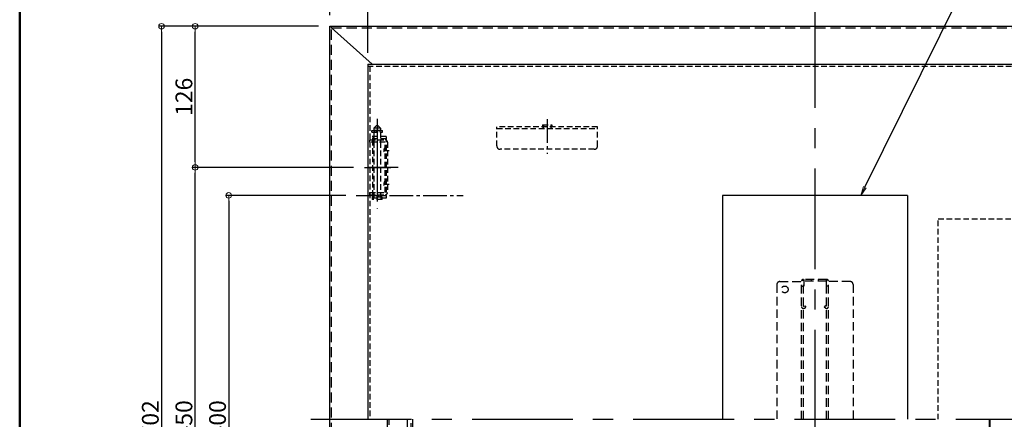
# Model space of a CAD drawing. Extents: x -9140 to -5140, y -102 to 2668.
# Drawn here: x -9140 to -8261, y 1839 to 2196 of the extents above; entities that cross this region are included whole.
import ezdxf
from ezdxf import colors
from ezdxf.entities.mleader import LeaderData, LeaderLine
from ezdxf.math import Vec2, Vec3

# ---------------------------------------------------------------- set-up
doc = ezdxf.new("R2010")
doc.units = 0
doc.header["$LTSCALE"] = 10
for name, pattern in [('DASHED', [0.75, 0.5, -0.25]), ('DASHED2', [0.375, 0.25, -0.125]), ('KIN-CENTER', [48, 30, -6, 6, -6]), ('KIN-CENTER3', [10, 7, -1, 1, -1]), ('KIN-HIDDEN2', [4.5, 3, -1.5]), ('KIN-HIDDEN3', [2, 1.5, -0.5])]:
    doc.linetypes.add(name, pattern=pattern)
doc.layers.get('0').update_dxf_attribs({"linetype": 'CONTINUOUS'})
doc.layers.get('DEFPOINTS').update_dxf_attribs({"linetype": 'CONTINUOUS'})
for name, color, linetype in [('2', 4, 'CONTINUOUS'), ('CYA_M', 4, 'CONTINUOUS'), ('CYA_SSD', 134, 'KIN-HIDDEN2'), ('GRE_M', 3, 'CONTINUOUS'), ('MAZ_M', 6, 'CONTINUOUS'), ('MAZ_SSD', 213, 'KIN-HIDDEN2'), ('PARTS2', 210, 'KIN-HIDDEN3'), ('PARTS_SIN', 171, 'KIN-CENTER3'), ('RED_M', 1, 'CONTINUOUS'), ('SINSEN', 4, 'KIN-CENTER'), ('YEL_M', 2, 'CONTINUOUS'), ('YEL_SSD', 53, 'KIN-HIDDEN2'), ('zumenwaku', 190, 'CONTINUOUS')]:
    doc.layers.add(name, color=color, linetype=linetype)
doc.layers.add('6寸法', color=11, linetype='CONTINUOUS', lineweight=5)
doc.layers.add('sunpou', color=7, linetype='CONTINUOUS', lineweight=18)
doc.styles.get("Standard").update_dxf_attribs({"font": 'simplex.shx', "width": 0.8, "bigfont": 'bigfont.shx'})
doc.dimstyles.new('一般寸法', dxfattribs={"dimscale": 5, "dimtxt": 3, "dimasz": 1, "dimexe": 0.5, "dimexo": 2, "dimgap": 0.5, "dimtad": 1, "dimdec": 1, "dimzin": 9, "dimdsep": 46, "dimtxsty": 'Standard', "dimblk1": 'ORIGIN', "dimblk2": 'ORIGIN', "dimsah": 1, "dimcen": 1, "dimclrd": 11, "dimclre": 11, "dimclrt": 2, "dimadec": 0, "dimazin": 2, "dimtfac": 1, "dimtdec": 1, "dimtmove": 2, "dimatfit": 3, "dimldrblk": 'OPEN', "dimfxl": 0.5, "dimtolj": 1, "dimtzin": 9, "dimarcsym": 0})

# ---------------------------------------------------------------- blocks, each defined once
blk = doc.blocks.new('_ORIGIN')
at = {"color": 0, "linetype": 'ByBlock'}
blk.add_line((0, 0), (-1, 0), dxfattribs=at)
blk.add_circle((0, 0), 0.5, dxfattribs=at)
blk = doc.blocks.new('*D7')
at = {"layer": 'DEFPOINTS', "color": 0, "linetype": 'Continuous', "transparency": 16777216}
for p in [(-7996.55, 2310.39), (-8863.05, 2190.36), (-7996.55, 2190.36)]:
    blk.add_point(p, dxfattribs=at)
at = {"layer": 'sunpou', "color": 11, "linetype": 'Continuous', "lineweight": -2, "transparency": 16777216}
for p, q in [((-8863.05, 2200.36), (-8863.05, 2312.89)), ((-7996.55, 2200.36), (-7996.55, 2312.89)), ((-8858.05, 2310.39), (-8001.55, 2310.39))]:
    blk.add_line(p, q, dxfattribs=at)
at = {"layer": 'sunpou', "color": 11, "linetype": 'Continuous', "lineweight": -2, "transparency": 16777216, "xscale": 5, "yscale": 5, "zscale": 5, "rotation": 180}
blk.add_blockref('_ORIGIN', (-8863.05, 2310.39), dxfattribs=at)
at = {"layer": 'sunpou', "color": 11, "linetype": 'Continuous', "lineweight": -2, "transparency": 16777216, "xscale": 5, "yscale": 5, "zscale": 5}
blk.add_blockref('_ORIGIN', (-7996.55, 2310.39), dxfattribs=at)
at = {"layer": 'sunpou', "color": 2, "linetype": 'Continuous', "transparency": 16777216, "insert": (-8429.8, 2320.39), "char_height": 15, "attachment_point": 5}
blk.add_mtext('\\A1;866.5', dxfattribs=at)
blk = doc.blocks.new('_OPEN')
at = {"color": 0, "linetype": 'ByBlock'}
for p, q in [((-1, 0.17), (0, 0)), ((0, 0), (-1, -0.17)), ((0, 0), (-1, 0))]:
    blk.add_line(p, q, dxfattribs=at)
blk = doc.blocks.new('*D8')
at = {"layer": 'DEFPOINTS', "color": 0, "linetype": 'Continuous', "transparency": 16777216}
for p in [(-8030.75, 2278.48), (-8829.25, 2156.61), (-8030.75, 2156.61)]:
    blk.add_point(p, dxfattribs=at)
at = {"layer": 'sunpou', "color": 11, "linetype": 'Continuous', "lineweight": -2, "transparency": 16777216}
for p, q in [((-8829.25, 2166.61), (-8829.25, 2280.98)), ((-8824.25, 2278.48), (-8035.75, 2278.48)), ((-8030.75, 2166.61), (-8030.75, 2280.98))]:
    blk.add_line(p, q, dxfattribs=at)
at = {"layer": 'sunpou', "color": 11, "linetype": 'Continuous', "lineweight": -2, "transparency": 16777216, "xscale": 5, "yscale": 5, "zscale": 5, "rotation": 180}
blk.add_blockref('_ORIGIN', (-8829.25, 2278.48), dxfattribs=at)
at = {"layer": 'sunpou', "color": 11, "linetype": 'Continuous', "lineweight": -2, "transparency": 16777216, "xscale": 5, "yscale": 5, "zscale": 5}
blk.add_blockref('_ORIGIN', (-8030.75, 2278.48), dxfattribs=at)
at = {"layer": 'sunpou', "color": 2, "linetype": 'Continuous', "transparency": 16777216, "insert": (-8430, 2288.48), "char_height": 15, "attachment_point": 5}
blk.add_mtext('\\A1;上蓋寸法\u3000798.5', dxfattribs=at)
blk = doc.blocks.new('*D9')
at = {"layer": 'DEFPOINTS', "color": 0, "linetype": 'Continuous', "transparency": 16777216}
for p in [(-8863.05, 2190.36), (-9013.35, 1488.36), (-8863.05, 1488.36)]:
    blk.add_point(p, dxfattribs=at)
at = {"layer": 'sunpou', "color": 11, "linetype": 'Continuous', "lineweight": -2, "transparency": 16777216}
for p, q in [((-8873.05, 2190.36), (-9015.85, 2190.36)), ((-9013.35, 2185.36), (-9013.35, 1493.36)), ((-8873.05, 1488.36), (-9015.85, 1488.36))]:
    blk.add_line(p, q, dxfattribs=at)
at = {"layer": 'sunpou', "color": 11, "linetype": 'Continuous', "lineweight": -2, "transparency": 16777216, "xscale": 5, "yscale": 5, "zscale": 5}
for p, rotation in [((-9013.35, 2190.36), 90), ((-9013.35, 1488.36), 270)]:
    blk.add_blockref('_ORIGIN', p, dxfattribs=dict(at, rotation=rotation))
at = {"layer": 'sunpou', "color": 2, "linetype": 'Continuous', "transparency": 16777216, "insert": (-9023.35, 1839.36), "char_height": 15, "attachment_point": 5, "rotation": 90}
blk.add_mtext('\\A1;702', dxfattribs=at)
blk = doc.blocks.new('*D10')
at = {"layer": 'DEFPOINTS', "color": 0, "linetype": 'Continuous', "transparency": 16777216}
for p in [(-8838.63, 2039.36), (-8953.35, 1639.36), (-8839.27, 1639.36)]:
    blk.add_point(p, dxfattribs=at)
at = {"layer": 'sunpou', "color": 11, "linetype": 'Continuous', "lineweight": -2, "transparency": 16777216}
for p, q in [((-8848.63, 2039.36), (-8955.85, 2039.36)), ((-8953.35, 2034.36), (-8953.35, 1644.36)), ((-8849.27, 1639.36), (-8955.85, 1639.36))]:
    blk.add_line(p, q, dxfattribs=at)
at = {"layer": 'sunpou', "color": 11, "linetype": 'Continuous', "lineweight": -2, "transparency": 16777216, "xscale": 5, "yscale": 5, "zscale": 5}
for p, rotation in [((-8953.35, 2039.36), 90), ((-8953.35, 1639.36), 270)]:
    blk.add_blockref('_ORIGIN', p, dxfattribs=dict(at, rotation=rotation))
at = {"layer": 'sunpou', "color": 2, "linetype": 'Continuous', "transparency": 16777216, "insert": (-8963.35, 1839.36), "char_height": 15, "attachment_point": 5, "rotation": 90}
blk.add_mtext('\\A1;400', dxfattribs=at)
blk = doc.blocks.new('*D12')
at = {"layer": 'DEFPOINTS', "color": 0, "linetype": 'Continuous', "transparency": 16777216}
for p in [(-8983.35, 2064.36), (-8832.02, 2064.36), (-8828.16, 1614.36)]:
    blk.add_point(p, dxfattribs=at)
at = {"layer": 'sunpou', "color": 11, "linetype": 'Continuous', "lineweight": -2, "transparency": 16777216}
for p, q in [((-8842.02, 2064.36), (-8985.85, 2064.36)), ((-8983.35, 1619.36), (-8983.35, 2059.36)), ((-8838.16, 1614.36), (-8985.85, 1614.36))]:
    blk.add_line(p, q, dxfattribs=at)
at = {"layer": 'sunpou', "color": 11, "linetype": 'Continuous', "lineweight": -2, "transparency": 16777216, "xscale": 5, "yscale": 5, "zscale": 5}
for p, rotation in [((-8983.35, 2064.36), 90), ((-8983.35, 1614.36), 270)]:
    blk.add_blockref('_ORIGIN', p, dxfattribs=dict(at, rotation=rotation))
at = {"layer": 'sunpou', "color": 2, "linetype": 'Continuous', "transparency": 16777216, "insert": (-8993.35, 1839.36), "char_height": 15, "attachment_point": 5, "rotation": 90}
blk.add_mtext('\\A1;450', dxfattribs=at)
blk = doc.blocks.new('*D13')
at = {"layer": 'DEFPOINTS', "color": 0, "linetype": 'Continuous', "transparency": 16777216}
for p in [(-8983.35, 2190.36), (-8863.05, 2190.36), (-8832.02, 2064.36)]:
    blk.add_point(p, dxfattribs=at)
at = {"layer": 'sunpou', "color": 11, "linetype": 'Continuous', "lineweight": -2, "transparency": 16777216}
for p, q in [((-8873.05, 2190.36), (-8985.85, 2190.36)), ((-8983.35, 2069.36), (-8983.35, 2185.36)), ((-8842.02, 2064.36), (-8985.85, 2064.36))]:
    blk.add_line(p, q, dxfattribs=at)
at = {"layer": 'sunpou', "color": 11, "linetype": 'Continuous', "lineweight": -2, "transparency": 16777216, "xscale": 5, "yscale": 5, "zscale": 5}
for p, rotation in [((-8983.35, 2190.36), 90), ((-8983.35, 2064.36), 270)]:
    blk.add_blockref('_ORIGIN', p, dxfattribs=dict(at, rotation=rotation))
at = {"layer": 'sunpou', "color": 2, "linetype": 'Continuous', "transparency": 16777216, "insert": (-8993.35, 2127.36), "char_height": 15, "attachment_point": 5, "rotation": 90}
blk.add_mtext('\\A1;126', dxfattribs=at)
blk = doc.blocks.new('*D26')
at = {"layer": 'DEFPOINTS', "color": 0, "linetype": 'Continuous', "transparency": 16777216}
for p in [(-8863.05, 2278.48), (-8863.05, 2190.36), (-8829.25, 2156.61)]:
    blk.add_point(p, dxfattribs=at)
at = {"layer": 'sunpou', "color": 11, "linetype": 'Continuous', "lineweight": -2, "transparency": 16777216}
for p, q in [((-8863.05, 2200.36), (-8863.05, 2280.98)), ((-8834.25, 2278.48), (-8858.05, 2278.48)), ((-8829.25, 2166.61), (-8829.25, 2280.98))]:
    blk.add_line(p, q, dxfattribs=at)
at = {"layer": 'sunpou', "color": 11, "linetype": 'Continuous', "lineweight": -2, "transparency": 16777216, "xscale": 5, "yscale": 5, "zscale": 5, "rotation": 180}
blk.add_blockref('_ORIGIN', (-8863.05, 2278.48), dxfattribs=at)
at = {"layer": 'sunpou', "color": 11, "linetype": 'Continuous', "lineweight": -2, "transparency": 16777216, "xscale": 5, "yscale": 5, "zscale": 5}
blk.add_blockref('_ORIGIN', (-8829.25, 2278.48), dxfattribs=at)
at = {"layer": 'sunpou', "color": 2, "linetype": 'Continuous', "transparency": 16777216, "insert": (-8833.99, 2290.79), "char_height": 15, "attachment_point": 5}
blk.add_mtext('\\A1;33.8', dxfattribs=at)

msp = doc.modelspace()

# ---------------------------------------------------------------- linework, layer by layer
for p, q in [((-8273.974, 1667.963), (-8273.974, 1839.363)), ((-8273.619, 1839.363), (-8273.619, 1651.353)), ((-8273.619, 1650.671), (-8273.619, 1839.363))]:
    msp.add_line(p, q)
at = {"linetype": 'DASHED'}
for centre, start, end in [((-8673.399, 2100.663), 270, 0), ((-8664.499, 2100.663), 180, 270)]:
    msp.add_arc(centre, 0.2, start, end, dxfattribs=at)
at = {"layer": '2'}
for p, q in [((-8863.049, 1488.363), (-8863.049, 2190.363)), ((-8863.049, 2190.363), (-7996.549, 2190.363)), ((-8861.549, 2188.863), (-8861.549, 2190.363)), ((-8825.299, 2156.613), (-8861.549, 2188.863)), ((-8811.549, 1535.863), (-8811.549, 1839.363)), ((-8789.049, 1556.863), (-8789.049, 1839.363))]:
    msp.add_line(p, q, dxfattribs=at)
at = {"layer": 'CYA_M', "linetype": 'DASHED'}
for p, q in [((-8821.749, 2101.303), (-8823.749, 2099.303)), ((-8823.749, 2099.303), (-8823.749, 2097.303)), ((-8817.749, 2099.303), (-8823.749, 2099.303)), ((-8817.749, 2097.303), (-8823.749, 2097.303)), ((-8823.749, 2095.703), (-8823.749, 2088.863)), ((-8823.249, 2097.203), (-8823.249, 2097.303)), ((-8819.749, 2101.303), (-8821.749, 2101.303)), ((-8817.749, 2099.303), (-8819.749, 2101.303)), ((-8818.249, 2097.203), (-8818.249, 2097.303)), ((-8817.749, 2099.303), (-8817.749, 2097.303)), ((-8817.749, 2095.703), (-8817.749, 2088.863)), ((-8812.749, 2091.863), (-8827.249, 2091.863)), ((-8827.249, 2091.863), (-8827.249, 2089.863)), ((-8812.749, 2089.863), (-8827.249, 2089.863)), ((-8824.749, 2038.863), (-8824.749, 2089.863)), ((-8824.749, 2038.863), (-8824.749, 2089.863)), ((-8823.749, 2086.863), (-8823.749, 2041.863)), ((-8817.749, 2086.863), (-8817.749, 2041.863)), ((-8812.749, 2091.863), (-8812.749, 2036.863)), ((-8812.749, 2038.863), (-8827.249, 2038.863)), ((-8827.249, 2038.863), (-8827.249, 2036.863)), ((-8812.749, 2036.863), (-8827.249, 2036.863)), ((-8825.249, 2037.703), (-8825.249, 2035.703)), ((-8816.249, 2037.703), (-8825.249, 2037.703)), ((-8816.249, 2035.703), (-8825.249, 2035.703)), ((-8823.749, 2039.863), (-8823.749, 2037.703)), ((-8817.749, 2039.863), (-8817.749, 2037.703)), ((-8816.249, 2035.703), (-8816.249, 2037.703)), ((-8319.799, 1839.363), (-8319.799, 2018.363)), ((-8319.799, 2018.363), (-8179.799, 2018.363))]:
    msp.add_line(p, q, dxfattribs=at)
for centre in [(-8809.082, 2079.363), (-8809.082, 2049.363)]:
    msp.add_arc(centre, 5.675, 141.917648, 218.082352, dxfattribs=at)
at = {"layer": 'CYA_SSD', "ltscale": 0.3}
msp.add_line((-8793.549, 1614.363), (-8793.549, 1839.363), dxfattribs=at)
at = {"layer": 'GRE_M'}
for q in [(-8829.249, 1839.363), (-8030.749, 2156.613)]:
    msp.add_line((-8829.249, 2156.613), q, dxfattribs=at)
at = {"layer": 'GRE_M', "linetype": 'DASHED2', "ltscale": 2}
for p, q in [((-8829.249, 2154.613), (-8030.749, 2154.613)), ((-8827.249, 2154.613), (-8827.249, 1839.363))]:
    msp.add_line(p, q, dxfattribs=at)
at = {"layer": 'MAZ_M', "linetype": 'DASHED'}
for p, q in [((-8827.249, 2088.863), (-8813.549, 2088.863)), ((-8827.249, 2086.863), (-8827.249, 2088.863)), ((-8813.549, 2086.863), (-8827.249, 2086.863)), ((-8813.549, 2041.863), (-8813.549, 2086.863)), ((-8811.549, 2086.863), (-8811.549, 2041.863)), ((-8827.249, 2039.863), (-8827.249, 2041.863)), ((-8827.249, 2041.863), (-8813.549, 2041.863)), ((-8827.249, 2039.863), (-8813.549, 2039.863))]:
    msp.add_line(p, q, dxfattribs=at)
for centre, start, end in [((-8813.549, 2086.863), 359.999985, 90), ((-8813.549, 2041.863), 270.000015, 0)]:
    msp.add_arc(centre, 2, start, end, dxfattribs=at)
at = {"layer": 'MAZ_SSD', "linetype": 'ByBlock'}
for p, q in [((-8512.299, 2039.363), (-8512.299, 1839.363)), ((-8347.299, 2039.363), (-8512.299, 2039.363)), ((-8347.299, 2039.363), (-8347.299, 1839.363))]:
    msp.add_line(p, q, dxfattribs=at)
at = {"layer": 'PARTS2', "linetype": 'DASHED'}
for p, q in [((-8672.199, 2102.463), (-8672.199, 2099.963)), ((-8665.699, 2102.463), (-8665.699, 2099.963)), ((-8824.749, 2091.863), (-8824.749, 2089.863)), ((-8823.749, 2088.863), (-8823.749, 2086.863)), ((-8817.749, 2088.863), (-8817.749, 2086.863)), ((-8823.749, 2041.863), (-8823.749, 2039.863)), ((-8817.749, 2041.863), (-8817.749, 2039.863)), ((-8824.749, 2038.863), (-8824.749, 2036.863))]:
    msp.add_line(p, q, dxfattribs=at)
for centre, start, end in [((-8673.199, 2099.963), 270, 0), ((-8664.699, 2099.963), 180, 270)]:
    msp.add_arc(centre, 1, start, end, dxfattribs=at)
at = {"layer": 'PARTS_SIN'}
for p, q in [((-8820.749, 2107.741), (-8820.749, 2027.452)), ((-8802.159, 2064.363), (-8828.159, 2064.363))]:
    msp.add_line(p, q, dxfattribs=at)
at = {"layer": 'PARTS_SIN', "ltscale": 0.3}
for p, q in [((-8668.949, 2107.389), (-8668.949, 2076.345)), ((-8839.681, 2039.363), (-8744.095, 2039.363))]:
    msp.add_line(p, q, dxfattribs=at)
at = {"layer": 'PARTS_SIN', "ltscale": 0.5}
for p, q in [((-8820.749, 2094.693), (-8820.749, 2033.753)), ((-8820.749, 2094.693), (-8820.749, 2033.753)), ((-8832.019, 2064.363), (-8808.649, 2064.363))]:
    msp.add_line(p, q, dxfattribs=at)
at = {"layer": 'PARTS_SIN', "linetype": 'DASHED'}
for p, q in [((-8815.179, 2079.363), (-8808.689, 2079.363)), ((-8815.179, 2049.363), (-8808.689, 2049.363))]:
    msp.add_line(p, q, dxfattribs=at)
at = {"layer": 'RED_M', "linetype": 'DASHED'}
for p, q in [((-8825.449, 2095.703), (-8825.449, 2097.203)), ((-8825.449, 2097.203), (-8816.049, 2097.203)), ((-8825.449, 2095.703), (-8816.049, 2095.703)), ((-8823.249, 2095.703), (-8823.249, 2097.203)), ((-8821.249, 2095.703), (-8821.249, 2097.203)), ((-8820.249, 2095.703), (-8820.249, 2097.203)), ((-8818.249, 2095.703), (-8818.249, 2097.203)), ((-8816.049, 2095.703), (-8816.049, 2097.203))]:
    msp.add_line(p, q, dxfattribs=at)
at = {"layer": 'SINSEN', "ltscale": 0.3}
for p, q in [((-8429.799, 2207.388), (-8429.799, 1471.338)), ((-8880.074, 1839.363), (-7969.524, 1839.363))]:
    msp.add_line(p, q, dxfattribs=at)
at = {"layer": 'YEL_M', "linetype": 'DASHED'}
for p, q in [((-8673.199, 2102.463), (-8664.699, 2102.463)), ((-8673.199, 2102.463), (-8673.199, 2100.663)), ((-8664.699, 2102.463), (-8664.699, 2100.663)), ((-8713.949, 2083.463), (-8713.949, 2100.463)), ((-8623.949, 2100.463), (-8713.949, 2100.463)), ((-8713.949, 2098.963), (-8623.949, 2098.963)), ((-8623.949, 2083.463), (-8623.949, 2100.463)), ((-8626.949, 2080.463), (-8710.949, 2080.463))]:
    msp.add_line(p, q, dxfattribs=at)
at = {"layer": 'YEL_M', "linetype": 'DASHED2', "ltscale": 3}
for p, q in [((-8461.299, 1962.363), (-8441.799, 1962.363)), ((-8441.799, 1839.363), (-8441.799, 1962.763)), ((-8419.399, 1964.363), (-8440.199, 1964.363)), ((-8417.799, 1839.363), (-8417.799, 1962.763)), ((-8398.299, 1962.363), (-8417.799, 1962.363)), ((-8463.799, 1959.863), (-8463.799, 1839.363)), ((-8395.799, 1959.863), (-8395.799, 1839.363))]:
    msp.add_line(p, q, dxfattribs=at)
msp.add_circle((-8456.799, 1955.363), 3, dxfattribs=at)
at = {"layer": 'YEL_M', "linetype": 'DASHED'}
for centre, start, end in [((-8710.949, 2083.463), 180, 270), ((-8626.949, 2083.463), 270, 0)]:
    msp.add_arc(centre, 3, start, end, dxfattribs=at)
at = {"layer": 'YEL_M', "linetype": 'DASHED2', "ltscale": 3}
for centre, radius, start, end in [((-8461.299, 1959.863), 2.5, 90, 180), ((-8440.199, 1962.763), 1.6, 90, 180.001748), ((-8419.399, 1962.763), 1.6, 359.998252, 90.000015), ((-8398.299, 1959.863), 2.5, 0.000015, 90.000015)]:
    msp.add_arc(centre, radius, start, end, dxfattribs=at)
at = {"layer": 'YEL_SSD', "ltscale": 0.3}
for p, q in [((-8861.549, 1489.863), (-8861.549, 2188.863)), ((-8861.549, 2188.863), (-7998.049, 2188.863)), ((-8810.049, 1537.363), (-8810.049, 1839.363)), ((-8790.549, 1556.863), (-8790.549, 1839.363))]:
    msp.add_line(p, q, dxfattribs=at)
at = {"layer": 'YEL_SSD', "linetype": 'DASHED2', "ltscale": 3}
for p, q in [((-8441.584, 1963.563), (-8440.199, 1963.563)), ((-8440.199, 1839.363), (-8440.199, 1963.563)), ((-8439.699, 1964.363), (-8439.699, 1958.363)), ((-8419.899, 1962.763), (-8439.699, 1962.763)), ((-8432.799, 1962.763), (-8432.799, 1964.363)), ((-8426.799, 1962.763), (-8426.799, 1964.363)), ((-8419.899, 1964.363), (-8419.899, 1958.363)), ((-8419.399, 1839.363), (-8419.399, 1963.563)), ((-8418.013, 1963.563), (-8419.399, 1963.563)), ((-8441.799, 1958.363), (-8439.699, 1958.363)), ((-8417.799, 1958.363), (-8419.899, 1958.363)), ((-8440.199, 1939.963), (-8438.969, 1940.823)), ((-8439.279, 1938.653), (-8438.049, 1939.513)), ((-8438.969, 1940.823), (-8438.049, 1939.513)), ((-8420.619, 1940.823), (-8421.539, 1939.513)), ((-8420.309, 1938.653), (-8421.539, 1939.513)), ((-8419.399, 1939.963), (-8420.619, 1940.823))]:
    msp.add_line(p, q, dxfattribs=at)
for centre, start, end in [((-8440.199, 1939.963), 180, 304.999817), ((-8419.399, 1939.963), 235.000198, 0.000015)]:
    msp.add_arc(centre, 1.6, start, end, dxfattribs=at)
at = {"layer": 'zumenwaku', "linetype": 'Continuous', "lineweight": 50}
msp.add_lwpolyline([(-9140.003, -101.623), (-5140.003, -101.623), (-5140.003, 2668.377), (-9140.003, 2668.377)], close=True, dxfattribs=at)

# ---------------------------------------------------------------- dimensions: what is measured, and where the dimension line sits
at = {"layer": 'sunpou', "linetype": 'Continuous'}
dim = msp.add_linear_dim(base=(-7996.549, 2310.392), p1=(-8863.049, 2190.363), p2=(-7996.549, 2190.363), dimstyle='一般寸法', dxfattribs=at)
dim.commit()
dim.dimension.update_dxf_attribs({"geometry": '*D7', "text_midpoint": (-8429.799, 2320.392)})
dim = msp.add_linear_dim(base=(-8030.749, 2278.475), p1=(-8829.249, 2156.613), p2=(-8030.749, 2156.613), text='上蓋寸法\u3000<>', dimstyle='一般寸法', dxfattribs=at)
dim.commit()
dim.dimension.update_dxf_attribs({"geometry": '*D8', "text_midpoint": (-8429.999, 2288.475)})
dim = msp.add_linear_dim(base=(-8863.049, 2278.475), p1=(-8829.249, 2156.613), p2=(-8863.049, 2190.363), dimstyle='一般寸法', dxfattribs=at)
dim.commit()
dim.dimension.update_dxf_attribs({"geometry": '*D26', "text_midpoint": (-8833.99, 2290.795), "dimtype": 160})
for base, p1, p2, picture, middle in [((-9013.355, 1488.363), (-8863.049, 2190.363), (-8863.049, 1488.363), '*D9', (-9023.355, 1839.363)), ((-8983.355, 2190.363), (-8832.019, 2064.363), (-8863.049, 2190.363), '*D13', (-8993.355, 2127.363)), ((-8983.355, 2064.363), (-8828.159, 1614.363), (-8832.019, 2064.363), '*D12', (-8993.355, 1839.363)), ((-8953.355, 1639.363), (-8838.625, 2039.363), (-8839.273, 1639.363), '*D10', (-8963.355, 1839.363))]:
    dim = msp.add_linear_dim(base=base, p1=p1, p2=p2, angle=90, dimstyle='一般寸法', dxfattribs=at)
    dim.commit()
    dim.dimension.update_dxf_attribs({"geometry": picture, "text_midpoint": middle})

# ---------------------------------------------------------------- leaders
at = {"layer": '6寸法'}
ml = msp.add_multileader_mtext('Standard', dxfattribs=at)
ml.set_content('避難はしごシ－ル', color=2)
ml.set_leader_properties(color=11)
ml.set_arrow_properties(name='OPEN')
ml.build(insert=Vec2(0, 0))
ml.multileader.update_dxf_attribs({"text_left_attachment_type": 6, "text_right_attachment_type": 6, "dogleg_length": 0.36, "arrow_head_size": 8, "scale": 8})
ctx = ml.context
ctx.base_point, ctx.scale, ctx.char_height, ctx.arrow_head_size, ctx.landing_gap_size, ctx.plane_origin = Vec3(-8296.684, 2219.738), 8, 20, 8, 0.72, Vec3(-8305.002, 2208.738)
ctx.left_attachment, ctx.right_attachment = 6, 6
notes = []
notes.append((ctx, [(0, (1, 1, 0), (-8299.564, 2219.738), (1, 0), 2.88, [(0, [(-8388.735, 2039.363)], 0, [])])]))
ctx.mtext.insert, ctx.mtext.flow_direction = Vec3(-8295.964, 2243.738), 5
for ctx, leaders in notes:
    for number, flags, end, landing, length, lines in leaders:
        leader = LeaderData()
        leader.index, (leader.has_last_leader_line, leader.has_dogleg_vector, leader.attachment_direction) = number, flags
        leader.last_leader_point, leader.dogleg_vector, leader.dogleg_length = Vec3(end), Vec3(landing), length
        for number, points, colour, breaks in lines:
            line = LeaderLine()
            line.index, line.vertices, line.color, line.breaks = number, Vec3.list(points), colors.encode_raw_color(colour), breaks
            leader.lines.append(line)
        ctx.leaders.append(leader)

doc.saveas('drawing.dxf')
